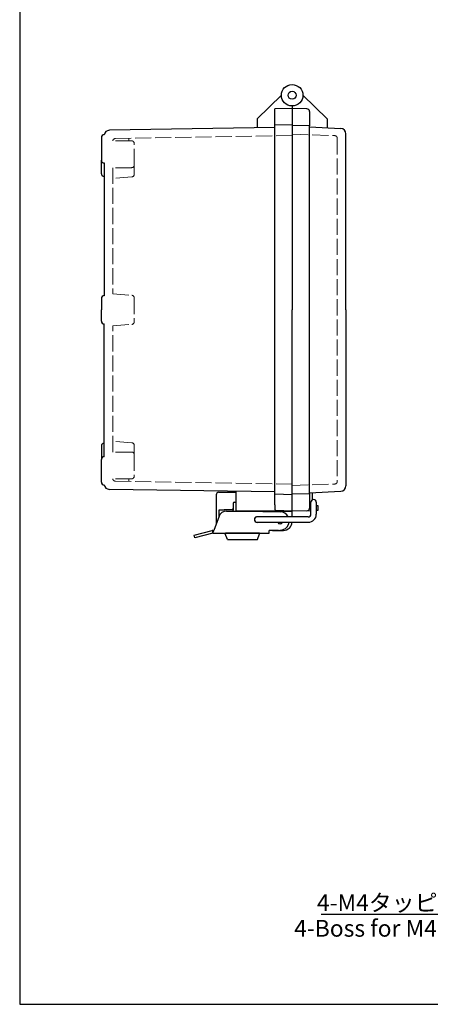
# Model space of a CAD drawing. Units: millimetres. Extents: x 0 to 1662, y 0 to 560.
# Drawn here: x 0 to 153, y 0 to 367 of the extents above; entities that cross this region are included whole.
import ezdxf
from ezdxf import colors
from ezdxf.entities.mleader import LeaderData, LeaderLine
from ezdxf.math import Vec2, Vec3

# ---------------------------------------------------------------- set-up
doc = ezdxf.new("R2010")
doc.units = ezdxf.units.MM
doc.header["$LTSCALE"] = 2
doc.linetypes.add('AM_ISO02W050x2', pattern=[3.75, 3, -0.75])
for name, color, linetype, lineweight in [('AM_5', 3, 'Continuous', 25), ('ﾄｯﾌﾟｶﾊﾞｰ', 7, 'Continuous', 25), ('ﾄｯﾌﾟｶﾊﾞｰ0', 7, 'AM_ISO02W050x2', 13), ('ﾎﾞﾃﾞｨｰ', 2, 'Continuous', 25), ('ﾎﾞﾃﾞｨｰ0', 2, 'AM_ISO02W050x2', 13), ('ﾗｯﾁ', 3, 'Continuous', 25), ('ﾗｯﾁ金具', 6, 'Continuous', 25)]:
    doc.layers.add(name, color=color, linetype=linetype, lineweight=lineweight)
doc.styles.get("Standard").update_dxf_attribs({"font": 'ISOCP.SHX', "bigfont": 'EXTFONT.SHX'})
doc.styles.add('takachi1', font='txt', dxfattribs={"height": 2.5})

# ---------------------------------------------------------------- blocks, each defined once
blk = doc.blocks.new('TK-A3')
blk.add_lwpolyline([(0, 0), (403, 0), (403, 280), (0, 280)], close=True)

msp = doc.modelspace()

# ---------------------------------------------------------------- linework, layer by layer
at = {"layer": 'ﾄｯﾌﾟｶﾊﾞｰ'}
for p, q in [((114.426, 330.16), (105.426, 338.894)), ((101.426, 334.894), (101.426, 329.894)), ((106.944, 333.797), (101.426, 333.894)), ((107.926, 332.797), (107.926, 327.48)), ((101.426, 329.894), (101.426, 258.894)), ((107.926, 327.16), (119.531, 326.552)), ((114.426, 330.16), (114.426, 326.819)), ((121.426, 258.894), (121.426, 324.554)), ((101.426, 187.894), (101.426, 258.894)), ((121.426, 258.894), (121.426, 193.233)), ((107.926, 190.628), (119.531, 191.236)), ((101.426, 183.894), (101.426, 187.894)), ((107.926, 190.628), (107.926, 184.99)), ((108.926, 190.68), (108.926, 188.059)), ((108.426, 184.016), (101.426, 183.894)), ((107.926, 185.894), (108.426, 185.894)), ((110.426, 185.894), (110.926, 185.894)), ((110.926, 184.06), (110.426, 184.051)), ((110.926, 185.894), (110.926, 184.06))]:
    msp.add_line(p, q, dxfattribs=at)
for radius in [4, 1.5]:
    msp.add_circle((101.426, 338.894), radius, dxfattribs=at)
for centre, radius, start, end in [((106.926, 332.797), 1, 0, 89), ((119.426, 324.554), 2, 0, 87), ((119.426, 193.233), 2, 273, 0), ((106.926, 184.99), 1, 271, 0)]:
    msp.add_arc(centre, radius, start, end, dxfattribs=at)
at = {"layer": 'ﾄｯﾌﾟｶﾊﾞｰ0'}
for p, q in [((107.926, 327.48), (107.926, 327.16)), ((101.426, 324.394), (117.261, 323.841)), ((118.226, 322.841), (118.226, 194.946)), ((101.426, 193.394), (117.261, 193.947))]:
    msp.add_line(p, q, dxfattribs=at)
for centre, start, end in [((117.226, 322.841), 0, 88), ((117.226, 194.946), 272, 0)]:
    msp.add_arc(centre, 1, start, end, dxfattribs=at)
at = {"layer": 'ﾎﾞﾃﾞｨｰ'}
for p, q in [((88.426, 330.16), (97.426, 338.894)), ((101.426, 334.894), (101.426, 333.894)), ((101.426, 333.894), (94.926, 333.78)), ((94.926, 186.143), (94.926, 333.78)), ((101.426, 333.894), (101.426, 258.894)), ((94.926, 326.846), (33.395, 325.814)), ((88.426, 330.16), (88.426, 326.737)), ((101.426, 327.894), (94.926, 327.78)), ((107.926, 327.48), (101.426, 327.594)), ((107.926, 190.325), (107.926, 327.48)), ((30.427, 323.144), (30.427, 314.644)), ((30.427, 309.644), (30.427, 314.644)), ((31.427, 313.644), (31.427, 264.144)), ((30.427, 263.144), (30.427, 258.894)), ((30.427, 254.644), (30.427, 258.894)), ((101.426, 183.894), (101.426, 258.894)), ((31.427, 204.144), (31.427, 253.644)), ((30.427, 208.144), (30.427, 203.144)), ((30.427, 194.644), (30.427, 203.144)), ((94.926, 190.997), (33.395, 191.973)), ((80.422, 191.227), (80.422, 183.894)), ((101.426, 189.894), (94.926, 190.14)), ((107.926, 190.325), (101.426, 190.194)), ((101.422, 183.894), (80.422, 183.894)), ((94.926, 186.143), (94.926, 184.894)), ((94.926, 184.894), (94.926, 184.621)), ((101.422, 183.894), (95.409, 184.121)), ((98.422, 183.894), (98.422, 183.998))]:
    msp.add_line(p, q, dxfattribs=at)
msp.add_circle((101.426, 338.894), 1.5, dxfattribs=at)
for centre, radius, start, end in [((31.427, 323.144), 1, 88.43988, 180), ((33.427, 323.814), 2, 90.90938, 170.53527), ((31.427, 314.644), 1, 180, 270), ((31.427, 309.644), 1, 180, 270), ((31.427, 263.144), 1, 90, 180), ((31.427, 254.644), 1, 180, 270), ((31.427, 208.144), 1, 90, 180), ((31.427, 203.144), 1, 90, 180), ((31.427, 194.644), 1, 180, 271.56012), ((33.427, 193.973), 2, 189.46473, 269.09062), ((95.426, 184.621), 0.5, 180, 268)]:
    msp.add_arc(centre, radius, start, end, dxfattribs=at)
at = {"layer": 'ﾎﾞﾃﾞｨｰ0'}
for p, q in [((101.426, 323.894), (35.609, 322.745)), ((41.642, 321.894), (34.638, 321.894)), ((40.642, 321.894), (40.642, 322.833)), ((42.642, 312.894), (42.642, 320.894)), ((42.642, 312.894), (42.642, 309.45)), ((34.627, 311.894), (34.627, 264.864)), ((41.642, 311.894), (34.627, 311.894)), ((41.729, 308.454), (34.627, 307.924)), ((34.627, 264.864), (41.714, 264.334)), ((42.627, 263.338), (42.627, 254.449)), ((34.627, 252.924), (41.714, 253.453)), ((34.627, 205.894), (34.627, 252.924)), ((41.729, 209.333), (34.627, 209.864)), ((41.642, 205.894), (34.627, 205.894)), ((42.642, 204.894), (42.642, 208.337)), ((42.642, 204.894), (42.642, 196.894)), ((41.642, 195.894), (34.638, 195.894)), ((101.426, 193.894), (35.609, 195.043)), ((40.642, 195.894), (40.642, 194.955))]:
    msp.add_line(p, q, dxfattribs=at)
for centre, start, end in [((35.627, 321.745), 91, 171.44048), ((41.642, 320.894), 0, 90), ((41.642, 312.894), 270, 0), ((41.642, 309.45), 275, 360), ((41.627, 263.338), 0, 85), ((41.627, 254.449), 275, 360), ((41.642, 208.337), 0, 85), ((41.642, 204.894), 0, 90), ((35.627, 196.043), 188.55952, 269), ((41.642, 196.894), 270, 0)]:
    msp.add_arc(centre, 1, start, end, dxfattribs=at)
at = {"layer": 'ﾗｯﾁ', "linetype": 'Continuous'}
for p, q in [((74.126, 190.893), (76.126, 190.893)), ((76.126, 190.893), (80.426, 190.893)), ((73.126, 189.893), (73.126, 178.99)), ((74.205, 184.193), (74.216, 184.231)), ((74.205, 183.833), (74.205, 184.193)), ((74.205, 183.041), (74.205, 183.833)), ((74.216, 184.231), (74.242, 184.262)), ((74.242, 184.262), (74.275, 184.286)), ((74.275, 184.286), (74.31, 184.304)), ((74.31, 184.304), (74.348, 184.319)), ((74.348, 184.319), (74.386, 184.331)), ((74.386, 184.331), (74.425, 184.342)), ((74.425, 184.342), (74.464, 184.35)), ((74.464, 184.35), (74.504, 184.358)), ((74.504, 184.358), (74.544, 184.364)), ((74.544, 184.364), (74.584, 184.369)), ((74.584, 184.369), (74.624, 184.373)), ((74.624, 184.373), (74.664, 184.377)), ((74.664, 184.377), (74.704, 184.38)), ((74.704, 184.38), (74.745, 184.383)), ((74.745, 184.383), (74.786, 184.385)), ((74.786, 184.385), (74.826, 184.387)), ((74.826, 184.387), (74.864, 184.389)), ((74.864, 184.389), (74.9, 184.39)), ((74.9, 184.39), (74.939, 184.391)), ((74.939, 184.391), (74.984, 184.392)), ((74.984, 184.392), (75.036, 184.392)), ((75.036, 184.392), (75.089, 184.393)), ((75.089, 184.393), (75.13, 184.393)), ((75.13, 184.393), (75.147, 184.393)), ((75.147, 184.393), (76.126, 184.393)), ((78.926, 184.393), (76.126, 184.393)), ((79.326, 183.893), (79.426, 183.893)), ((79.426, 186.693), (79.426, 184.893)), ((79.426, 184.893), (79.426, 184.193)), ((79.426, 183.893), (79.426, 184.193)), ((79.426, 183.893), (94.126, 183.893)), ((79.926, 187.193), (80.426, 187.193)), ((94.126, 183.893), (94.3, 183.893)), ((94.3, 183.893), (101.226, 183.893)), ((101.426, 181.693), (101.426, 183.693)), ((74.205, 182.238), (74.205, 183.041)), ((74.205, 181.954), (74.205, 182.238)), ((94.126, 176.693), (98.176, 176.693))]:
    msp.add_line(p, q, dxfattribs=at)
at = {"layer": 'ﾗｯﾁ'}
msp.add_line((101.422, 183.894), (80.422, 183.894), dxfattribs=at)
at = {"layer": 'ﾗｯﾁ', "linetype": 'Continuous'}
for centre, radius, start, end in [((74.126, 189.893), 1, 90, 180), ((78.926, 184.893), 0.5, 270, 315), ((78.926, 184.893), 0.5, 315, 0), ((79.926, 186.693), 0.5, 90, 180), ((101.226, 183.693), 0.2, 0, 90), ((98.176, 179.943), 3.25, 270, 355.58173)]:
    msp.add_arc(centre, radius, start, end, dxfattribs=at)
at = {"layer": 'ﾗｯﾁ金具', "linetype": 'Continuous'}
for p, q in [((77.012, 183.893), (83.917, 183.893)), ((83.917, 183.893), (83.926, 183.893)), ((83.926, 183.893), (83.926, 183.893)), ((83.926, 183.893), (97.005, 183.592)), ((74.193, 181.919), (72.29, 176.693)), ((64.906, 174.847), (71.668, 176.659)), ((71.926, 176.693), (72.29, 176.693)), ((71.926, 175.693), (72.29, 176.693)), ((71.926, 175.693), (71.926, 176.693)), ((92.926, 175.693), (92.926, 176.693)), ((96.37, 176.693), (92.926, 176.693)), ((65.165, 173.881), (64.906, 174.847)), ((71.926, 175.693), (65.165, 173.881)), ((71.926, 175.693), (92.926, 175.693)), ((77.376, 173.319), (76.536, 175.419)), ((77.426, 175.693), (76.722, 175.693)), ((82.926, 175.693), (77.426, 175.693)), ((88.291, 173.193), (77.562, 173.193)), ((88.426, 175.693), (82.926, 175.693)), ((89.131, 175.693), (88.426, 175.693)), ((88.477, 173.319), (89.317, 175.419))]:
    msp.add_line(p, q, dxfattribs=at)
at = {"layer": 'ﾗｯﾁ金具'}
for p, q in [((108.426, 182.693), (108.426, 187.193)), ((110.426, 187.193), (110.426, 182.693)), ((107.426, 181.693), (88.426, 181.693)), ((88.426, 179.693), (107.426, 179.693))]:
    msp.add_line(p, q, dxfattribs=at)
for centre, radius, start, end in [((109.426, 187.193), 1, 0, 180), ((88.426, 180.693), 1.05, 72.24721, 287.75279), ((88.426, 180.693), 1, 90, 270), ((107.426, 182.693), 1, 270, 0), ((107.426, 182.693), 3, 270, 0)]:
    msp.add_arc(centre, radius, start, end, dxfattribs=at)
at = {"layer": 'ﾗｯﾁ金具', "linetype": 'Continuous'}
for centre, radius, start, end in [((77.012, 180.893), 3, 90, 160), ((96.926, 180.193), 3.4, 26.17897, 88.68199), ((71.926, 175.693), 1, 90, 105), ((96.926, 180.193), 1.05, 208.43688, 331.54921), ((96.37, 181.693), 5, 270, 290.36413), ((96.926, 180.193), 3.4, 290.36413, 351.53721), ((76.722, 175.493), 0.2, 90, 201.80141), ((77.562, 173.393), 0.2, 201.80141, 270), ((88.291, 173.393), 0.2, 270, 338.19859), ((89.131, 175.493), 0.2, 338.19859, 90)]:
    msp.add_arc(centre, radius, start, end, dxfattribs=at)

# ---------------------------------------------------------------- block references
at = {"lineweight": 0, "xscale": 2, "yscale": 2, "zscale": 2}
msp.add_blockref('TK-A3', (0, 0), dxfattribs=at)

# ---------------------------------------------------------------- texts
at = {"char_height": 6.25, "attachment_point": 1, "style": 'takachi1'}
for s, width, insert in [('{\\Fisocp,extfont|c128;\\C2;4-M4タッピングビス用穴}', 88.53823, (110.632, 41.004)), ('{\\Fisocp3|c128;\\C2;4-Boss for M4 tapping screw}', 113.70261, (102.144, 31.458))]:
    msp.add_mtext_dynamic_manual_height_columns(s, width=width, gutter_width=12.5, heights=[0], dxfattribs=dict(at, insert=insert))

# ---------------------------------------------------------------- leaders
at = {"layer": 'AM_5'}
ml = msp.add_multileader_mtext('Standard', dxfattribs=at)
ml.set_content(' ', color=256, style='STANDARD')
ml.set_leader_properties()
ml.build(insert=Vec2(0, 0))
ml.multileader.update_dxf_attribs({"text_right_attachment_type": 6, "dogleg_length": 0.36})
ctx = ml.context
ctx.base_point, ctx.plane_origin = Vec3(109.111, 35.524), Vec3(209.665, 50.835)
ctx.right_attachment, ctx.text_align_type = 6, 2
notes = []
notes.append((ctx, [(0, (1, 1, 0), (200.067, 33.524), (-1, 0), 84.556, [(0, [(213.915, 50.835)], 0, [])])]))
ctx.mtext.insert, ctx.mtext.alignment, ctx.mtext.flow_direction = Vec3(113.511, 37.524), 3, 5
for ctx, leaders in notes:
    for number, flags, end, landing, length, lines in leaders:
        leader = LeaderData()
        leader.index, (leader.has_last_leader_line, leader.has_dogleg_vector, leader.attachment_direction) = number, flags
        leader.last_leader_point, leader.dogleg_vector, leader.dogleg_length = Vec3(end), Vec3(landing), length
        for number, points, colour, breaks in lines:
            line = LeaderLine()
            line.index, line.vertices, line.color, line.breaks = number, Vec3.list(points), colors.encode_raw_color(colour), breaks
            leader.lines.append(line)
        ctx.leaders.append(leader)

doc.saveas('drawing.dxf')
